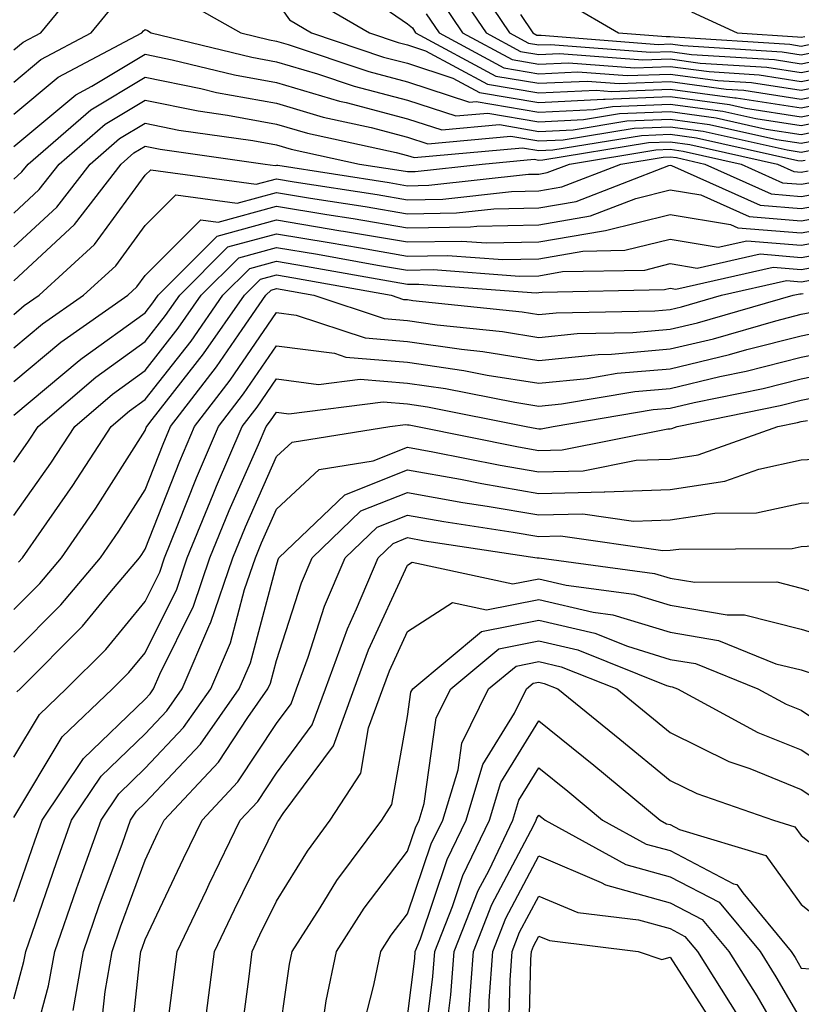
# Model space of a CAD drawing. Units: inches. Extents: x 1037123 to 1039763, y 7229258 to 7231898.
# Drawn here: x 1038148 to 1038208, y 7230358 to 7230433 of the extents above; entities that cross this region are included whole.
import ezdxf

# ---------------------------------------------------------------- set-up
doc = ezdxf.new("R2010")
doc.units = ezdxf.units.IN
doc.header["$MEASUREMENT"] = 0
doc.layers.add('Contour_10377229', color=7, linetype='Continuous', true_color=0xc28673)

msp = doc.modelspace()

# ---------------------------------------------------------------- linework, layer by layer
at = {"layer": 'Contour_10377229'}
for points in [[(1038148.05, 7230430.621, 2992), (1038148.753, 7230431.217, 2992), (1038150.101, 7230431.92, 2992), (1038153.675, 7230436.295, 2992)], [(1038182.679, 7230436.559, 2998), (1038185.804, 7230431.92, 2998), (1038187.269, 7230431.129, 2998), (1038188.05, 7230431.002, 2998), (1038188.929, 7230431.041, 2998), (1038196.566, 7230430.445, 2998), (1038198.05, 7230430.494, 2998), (1038199.691, 7230430.279, 2998), (1038206.019, 7230429.879, 2998), (1038208.05, 7230429.567, 2998), (1038210.003, 7230429.957, 2998)], [(1038181.624, 7230435.485, 2997), (1038184.026, 7230431.92, 2997), (1038186.644, 7230430.504, 2997), (1038188.05, 7230430.27, 2997), (1038189.632, 7230430.348, 2997), (1038195.98, 7230429.85, 2997), (1038198.05, 7230429.928, 2997), (1038200.355, 7230429.615, 2997), (1038205.433, 7230429.303, 2997), (1038208.05, 7230428.893, 2997), (1038210.569, 7230429.401, 2997)], [(1038148.05, 7230428.17, 2991), (1038150.101, 7230429.879, 2991), (1038153.948, 7230431.92, 2991), (1038155.784, 7230434.176, 2991)], [(1038160.687, 7230434.567, 2991), (1038165.335, 7230431.92, 2991), (1038167.523, 7230431.393, 2991), (1038168.05, 7230431.295, 2991), (1038168.948, 7230431.031, 2991), (1038175.101, 7230428.961, 2991), (1038178.05, 7230428.19, 2991), (1038182.776, 7230426.647, 2991), (1038183.284, 7230426.686, 2991), (1038188.05, 7230425.875, 2991), (1038192.21, 7230426.08, 2991), (1038193.655, 7230426.315, 2991), (1038198.05, 7230426.481, 2991), (1038202.073, 7230425.953, 2991), (1038204.573, 7230425.387, 2991), (1038208.05, 7230424.85, 2991), (1038211.722, 7230425.592, 2991)], [(1038168.05, 7230434.303, 2992), (1038169.046, 7230432.906, 2992), (1038170.726, 7230431.92, 2992), (1038176.214, 7230430.074, 2992), (1038178.05, 7230429.596, 2992), (1038181.507, 7230428.463, 2992), (1038183.519, 7230427.379, 2992), (1038188.05, 7230426.608, 2992), (1038192.972, 7230426.852, 2992), (1038193.109, 7230426.871, 2992), (1038198.05, 7230427.057, 2992), (1038202.581, 7230426.451, 2992), (1038203.792, 7230426.188, 2992), (1038208.05, 7230425.524, 2992), (1038212.562, 7230426.442, 2992)], [(1038170.687, 7230434.547, 2993), (1038175.14, 7230431.92, 2993), (1038177.327, 7230431.188, 2993), (1038178.05, 7230431.002, 2993), (1038179.417, 7230430.553, 2993), (1038184.144, 7230428.004, 2993), (1038188.05, 7230427.34, 2993), (1038192.425, 7230427.555, 2993), (1038193.597, 7230427.457, 2993), (1038198.05, 7230427.633, 2993), (1038202.991, 7230426.969, 2993), (1038203.089, 7230426.969, 2993), (1038208.05, 7230426.197, 2993), (1038212.816, 7230427.164, 2993)], [(1038175.862, 7230434.108, 2994), (1038178.05, 7230432.594, 2994), (1038178.421, 7230432.291, 2994), (1038178.655, 7230431.92, 2994), (1038184.769, 7230428.629, 2994), (1038188.05, 7230428.072, 2994), (1038191.722, 7230428.248, 2994), (1038194.183, 7230428.053, 2994), (1038198.05, 7230428.209, 2994), (1038202.327, 7230427.633, 2994), (1038203.675, 7230427.555, 2994), (1038208.05, 7230426.871, 2994), (1038212.249, 7230427.721, 2994)], [(1038180.55, 7230434.42, 2996), (1038182.23, 7230431.92, 2996), (1038186.019, 7230429.879, 2996), (1038188.05, 7230429.537, 2996), (1038190.316, 7230429.645, 2996), (1038195.374, 7230429.254, 2996), (1038198.05, 7230429.352, 2996), (1038201.019, 7230428.961, 2996), (1038204.847, 7230428.717, 2996), (1038208.05, 7230428.219, 2996), (1038211.136, 7230428.844, 2996)], [(1038190.296, 7230434.156, 3000), (1038194.124, 7230431.92, 3000), (1038197.757, 7230431.637, 3000), (1038198.05, 7230431.647, 3000), (1038198.362, 7230431.608, 3000), (1038207.171, 7230431.051, 3000), (1038208.05, 7230430.914, 3000), (1038208.89, 7230431.08, 3000)], [(1038179.476, 7230433.356, 2995), (1038180.452, 7230431.92, 2995), (1038185.394, 7230429.254, 2995), (1038188.05, 7230428.805, 2995), (1038191.019, 7230428.951, 2995), (1038194.788, 7230428.658, 2995), (1038198.05, 7230428.776, 2995), (1038201.683, 7230428.297, 2995), (1038204.261, 7230428.131, 2995), (1038208.05, 7230427.545, 2995), (1038211.683, 7230428.277, 2995)], [(1038186.644, 7230433.326, 2999), (1038187.581, 7230431.92, 2999), (1038187.894, 7230431.754, 2999), (1038188.05, 7230431.735, 2999), (1038188.226, 7230431.744, 2999), (1038197.171, 7230431.041, 2999), (1038198.05, 7230431.07, 2999), (1038199.026, 7230430.943, 2999), (1038206.585, 7230430.465, 2999), (1038208.05, 7230430.24, 2999), (1038209.456, 7230430.524, 2999)], [(1038199.671, 7230433.531, 3001), (1038203.167, 7230431.92, 3001), (1038207.757, 7230431.627, 3001), (1038208.05, 7230431.588, 3001), (1038208.323, 7230431.637, 3001)], [(1038148.05, 7230425.719, 2990), (1038151.429, 7230428.541, 2990), (1038157.796, 7230431.92, 2990), (1038157.913, 7230432.067, 2990), (1038158.05, 7230432.174, 2990), (1038158.226, 7230432.086, 2990), (1038158.499, 7230431.92, 2990), (1038166.175, 7230430.055, 2990), (1038168.05, 7230429.713, 2990), (1038171.175, 7230428.785, 2990), (1038173.987, 7230427.848, 2990), (1038178.05, 7230426.783, 2990), (1038181.722, 7230425.582, 2990), (1038184.163, 7230425.807, 2990), (1038188.05, 7230425.143, 2990), (1038191.448, 7230425.309, 2990), (1038194.202, 7230425.768, 2990), (1038198.05, 7230425.914, 2990), (1038201.566, 7230425.445, 2990), (1038205.374, 7230424.586, 2990), (1038208.05, 7230424.176, 2990), (1038210.882, 7230424.752, 2990)], [(1038148.05, 7230423.268, 2989), (1038152.757, 7230427.203, 2989), (1038153.987, 7230427.858, 2989), (1038158.05, 7230430.289, 2989), (1038160.101, 7230429.869, 2989), (1038164.847, 7230428.717, 2989), (1038168.05, 7230428.131, 2989), (1038172.855, 7230426.715, 2989), (1038173.362, 7230426.608, 2989), (1038178.05, 7230425.377, 2989), (1038180.648, 7230424.527, 2989), (1038185.042, 7230424.928, 2989), (1038188.05, 7230424.41, 2989), (1038190.667, 7230424.537, 2989), (1038194.749, 7230425.211, 2989), (1038198.05, 7230425.338, 2989), (1038201.058, 7230424.938, 2989), (1038206.175, 7230423.795, 2989), (1038208.05, 7230423.502, 2989), (1038210.023, 7230423.902, 2989)], [(1038148.05, 7230420.758, 2988), (1038148.655, 7230421.315, 2988), (1038149.124, 7230421.92, 2988), (1038153.909, 7230426.061, 2988), (1038158.05, 7230428.531, 2988), (1038162.288, 7230427.672, 2988), (1038163.499, 7230427.379, 2988), (1038168.05, 7230426.549, 2988), (1038171.624, 7230425.494, 2988), (1038175.276, 7230424.703, 2988), (1038178.05, 7230423.971, 2988), (1038179.593, 7230423.463, 2988), (1038185.921, 7230424.049, 2988), (1038188.05, 7230423.688, 2988), (1038189.905, 7230423.776, 2988), (1038195.316, 7230424.654, 2988), (1038198.05, 7230424.762, 2988), (1038200.569, 7230424.43, 2988), (1038206.976, 7230422.994, 2988), (1038208.05, 7230422.828, 2988), (1038209.183, 7230423.053, 2988)], [(1038148.05, 7230418.18, 2987), (1038149.984, 7230419.977, 2987), (1038151.487, 7230421.92, 2987), (1038155.003, 7230424.967, 2987), (1038158.05, 7230426.783, 2987), (1038162.093, 7230425.963, 2987), (1038164.319, 7230425.651, 2987), (1038168.05, 7230424.967, 2987), (1038170.413, 7230424.274, 2987), (1038177.171, 7230422.799, 2987), (1038178.05, 7230422.565, 2987), (1038178.538, 7230422.408, 2987), (1038186.8, 7230423.16, 2987), (1038188.05, 7230422.955, 2987), (1038189.124, 7230423.004, 2987), (1038195.862, 7230424.108, 2987), (1038198.05, 7230424.186, 2987), (1038200.062, 7230423.922, 2987), (1038207.776, 7230422.193, 2987), (1038208.05, 7230422.154, 2987), (1038208.343, 7230422.213, 2987)], [(1038148.05, 7230415.611, 2986), (1038151.331, 7230418.639, 2986), (1038153.851, 7230421.92, 2986), (1038156.097, 7230423.863, 2986), (1038158.05, 7230425.035, 2986), (1038160.628, 7230424.508, 2986), (1038166.253, 7230423.717, 2986), (1038168.05, 7230423.385, 2986), (1038169.183, 7230423.053, 2986), (1038174.378, 7230421.92, 2986), (1038177.562, 7230421.422, 2986), (1038178.05, 7230421.344, 2986), (1038178.616, 7230421.354, 2986), (1038183.734, 7230421.92, 2986), (1038187.698, 7230422.281, 2986), (1038188.05, 7230422.223, 2986), (1038188.362, 7230422.233, 2986), (1038196.409, 7230423.551, 2986), (1038198.05, 7230423.619, 2986), (1038199.554, 7230423.414, 2986), (1038206.234, 7230421.92, 2986), (1038207.484, 7230421.354, 2986), (1038208.05, 7230421.305, 2986), (1038208.577, 7230421.402, 2986)], [(1038148.05, 7230413.033, 2985), (1038152.659, 7230417.301, 2985), (1038156.214, 7230421.92, 2985), (1038157.191, 7230422.77, 2985), (1038158.05, 7230423.277, 2985), (1038159.183, 7230423.053, 2985), (1038167.191, 7230421.92, 2985), (1038167.952, 7230421.813, 2985), (1038168.05, 7230421.842, 2985), (1038168.148, 7230421.832, 2985), (1038176.644, 7230420.504, 2985), (1038178.05, 7230420.27, 2985), (1038179.671, 7230420.299, 2985), (1038187.269, 7230421.139, 2985), (1038188.05, 7230421.158, 2985), (1038188.694, 7230421.266, 2985), (1038190.374, 7230421.92, 2985), (1038196.976, 7230423.004, 2985), (1038198.05, 7230423.043, 2985), (1038199.046, 7230422.906, 2985), (1038203.46, 7230421.92, 2985), (1038206.624, 7230420.494, 2985), (1038208.05, 7230420.377, 2985), (1038209.359, 7230420.611, 2985)], [(1038148.05, 7230410.465, 2984), (1038148.831, 7230411.129, 2984), (1038149.964, 7230411.92, 2984), (1038154.202, 7230415.777, 2984), (1038158.05, 7230421.07, 2984), (1038158.48, 7230421.49, 2984), (1038166.507, 7230420.377, 2984), (1038168.05, 7230420.797, 2984), (1038169.398, 7230420.572, 2984), (1038175.726, 7230419.596, 2984), (1038178.05, 7230419.195, 2984), (1038180.726, 7230419.244, 2984), (1038185.96, 7230419.82, 2984), (1038188.05, 7230419.869, 2984), (1038189.808, 7230420.172, 2984), (1038194.3, 7230421.92, 2984), (1038197.523, 7230422.447, 2984), (1038198.05, 7230422.467, 2984), (1038198.538, 7230422.408, 2984), (1038200.706, 7230421.92, 2984), (1038205.765, 7230419.645, 2984), (1038208.05, 7230419.449, 2984), (1038210.14, 7230419.83, 2984)], [(1038148.05, 7230407.906, 2983), (1038150.237, 7230409.742, 2983), (1038153.343, 7230411.92, 2983), (1038155.804, 7230414.166, 2983), (1038158.05, 7230417.242, 2983), (1038160.394, 7230419.586, 2983), (1038165.062, 7230418.932, 2983), (1038168.05, 7230419.752, 2983), (1038170.648, 7230419.322, 2983), (1038174.808, 7230418.678, 2983), (1038178.05, 7230418.121, 2983), (1038181.78, 7230418.19, 2983), (1038184.632, 7230418.502, 2983), (1038188.05, 7230418.58, 2983), (1038190.901, 7230419.068, 2983), (1038197.952, 7230421.813, 2983), (1038198.05, 7230421.842, 2983), (1038198.148, 7230421.822, 2983), (1038204.905, 7230418.785, 2983), (1038208.05, 7230418.522, 2983), (1038210.921, 7230419.039, 2983)], [(1038148.05, 7230405.348, 2982), (1038151.624, 7230408.346, 2982), (1038156.722, 7230411.92, 2982), (1038157.425, 7230412.555, 2982), (1038158.05, 7230413.424, 2982), (1038162.288, 7230417.672, 2982), (1038163.616, 7230417.486, 2982), (1038168.05, 7230418.707, 2982), (1038171.898, 7230418.063, 2982), (1038173.89, 7230417.76, 2982), (1038178.05, 7230417.057, 2982), (1038182.835, 7230417.135, 2982), (1038183.323, 7230417.184, 2982), (1038188.05, 7230417.281, 2982), (1038191.995, 7230417.965, 2982), (1038195.433, 7230419.303, 2982), (1038198.05, 7230419.967, 2982), (1038200.394, 7230419.567, 2982), (1038204.066, 7230417.926, 2982), (1038208.05, 7230417.594, 2982), (1038211.722, 7230418.258, 2982)], [(1038148.05, 7230402.779, 2981), (1038153.011, 7230406.949, 2981), (1038153.245, 7230407.115, 2981), (1038158.05, 7230410.582, 2981), (1038158.636, 7230411.334, 2981), (1038159.046, 7230411.92, 2981), (1038163.538, 7230416.422, 2981), (1038168.05, 7230417.662, 2981), (1038172.972, 7230416.842, 2981), (1038173.167, 7230416.813, 2981), (1038178.05, 7230415.983, 2981), (1038182.191, 7230416.051, 2981), (1038184.066, 7230415.914, 2981), (1038188.05, 7230415.992, 2981), (1038192.972, 7230416.842, 2981), (1038193.128, 7230416.852, 2981), (1038198.05, 7230418.082, 2981), (1038202.659, 7230417.311, 2981), (1038203.206, 7230417.067, 2981), (1038208.05, 7230416.666, 2981), (1038212.503, 7230417.467, 2981)], [(1038148.05, 7230399.205, 2980), (1038149.163, 7230400.797, 2980), (1038149.905, 7230401.92, 2980), (1038154.3, 7230405.67, 2980), (1038158.05, 7230408.385, 2980), (1038159.612, 7230410.367, 2980), (1038160.687, 7230411.92, 2980), (1038164.359, 7230415.602, 2980), (1038168.05, 7230416.608, 2980), (1038172.073, 7230415.943, 2980), (1038174.456, 7230415.524, 2980), (1038178.05, 7230414.908, 2980), (1038181.097, 7230414.957, 2980), (1038185.316, 7230414.645, 2980), (1038188.05, 7230414.703, 2980), (1038191.409, 7230415.289, 2980), (1038194.612, 7230415.348, 2980), (1038198.05, 7230416.207, 2980), (1038201.722, 7230415.592, 2980), (1038203.89, 7230416.08, 2980), (1038208.05, 7230415.738, 2980), (1038212.698, 7230416.578, 2980)], [(1038148.05, 7230395.133, 2979), (1038150.862, 7230399.117, 2979), (1038152.679, 7230401.92, 2979), (1038155.569, 7230404.391, 2979), (1038158.05, 7230406.178, 2979), (1038160.569, 7230409.401, 2979), (1038162.327, 7230411.92, 2979), (1038165.198, 7230414.781, 2979), (1038168.05, 7230415.563, 2979), (1038171.175, 7230415.045, 2979), (1038175.745, 7230414.225, 2979), (1038178.05, 7230413.834, 2979), (1038180.003, 7230413.873, 2979), (1038186.585, 7230413.385, 2979), (1038188.05, 7230413.414, 2979), (1038189.847, 7230413.727, 2979), (1038196.116, 7230413.844, 2979), (1038198.05, 7230414.332, 2979), (1038200.12, 7230413.99, 2979), (1038204.905, 7230415.074, 2979), (1038208.05, 7230414.811, 2979), (1038211.566, 7230415.445, 2979)], [(1038148.401, 7230391.578, 2978), (1038148.694, 7230391.92, 2978), (1038150.14, 7230394, 2978), (1038152.542, 7230397.428, 2978), (1038155.452, 7230401.92, 2978), (1038156.859, 7230403.111, 2978), (1038158.05, 7230403.981, 2978), (1038161.546, 7230408.434, 2978), (1038163.968, 7230411.92, 2978), (1038166.019, 7230413.961, 2978), (1038168.05, 7230414.518, 2978), (1038170.276, 7230414.147, 2978), (1038177.034, 7230412.936, 2978), (1038178.05, 7230412.77, 2978), (1038178.909, 7230412.779, 2978), (1038187.855, 7230412.115, 2978), (1038188.05, 7230412.125, 2978), (1038188.304, 7230412.164, 2978), (1038197.62, 7230412.35, 2978), (1038198.05, 7230412.457, 2978), (1038198.499, 7230412.379, 2978), (1038205.901, 7230414.059, 2978), (1038208.05, 7230413.883, 2978), (1038210.433, 7230414.313, 2978)], [(1038148.05, 7230387.985, 2977), (1038150.023, 7230389.957, 2977), (1038151.663, 7230391.92, 2977), (1038154.28, 7230395.69, 2977), (1038158.05, 7230401.617, 2977), (1038158.128, 7230401.832, 2977), (1038158.167, 7230401.92, 2977), (1038158.577, 7230402.447, 2977), (1038162.503, 7230407.467, 2977), (1038165.609, 7230411.92, 2977), (1038166.839, 7230413.141, 2977), (1038168.05, 7230413.473, 2977), (1038169.378, 7230413.248, 2977), (1038176.8, 7230411.92, 2977), (1038177.737, 7230411.608, 2977), (1038178.05, 7230411.588, 2977), (1038178.441, 7230411.529, 2977), (1038186.78, 7230410.651, 2977), (1038188.05, 7230410.445, 2977), (1038189.378, 7230410.582, 2977), (1038196.878, 7230410.738, 2977), (1038198.05, 7230410.846, 2977), (1038198.929, 7230411.051, 2977), (1038201.956, 7230411.92, 2977), (1038206.917, 7230413.043, 2977), (1038208.05, 7230412.955, 2977), (1038209.3, 7230413.18, 2977)], [(1038148.05, 7230384.733, 2976), (1038151.624, 7230388.336, 2976), (1038154.651, 7230391.92, 2976), (1038156.038, 7230393.932, 2976), (1038158.05, 7230397.096, 2976), (1038159.417, 7230400.563, 2976), (1038159.984, 7230401.92, 2976), (1038163.499, 7230406.471, 2976), (1038165.433, 7230409.303, 2976), (1038167.249, 7230411.92, 2976), (1038167.659, 7230412.32, 2976), (1038168.05, 7230412.428, 2976), (1038168.48, 7230412.35, 2976), (1038170.901, 7230411.92, 2976), (1038176.273, 7230410.143, 2976), (1038178.05, 7230409.996, 2976), (1038180.296, 7230409.664, 2976), (1038185.276, 7230409.147, 2976), (1038188.05, 7230408.707, 2976), (1038190.96, 7230409, 2976), (1038195.218, 7230409.088, 2976), (1038198.05, 7230409.342, 2976), (1038200.14, 7230409.83, 2976), (1038207.425, 7230411.92, 2976), (1038207.933, 7230412.037, 2976), (1038208.05, 7230412.027, 2976), (1038208.187, 7230412.047, 2976)], [(1038148.284, 7230381.695, 2975), (1038148.519, 7230381.92, 2975), (1038153.265, 7230386.705, 2975), (1038155.355, 7230389.235, 2975), (1038157.62, 7230391.92, 2975), (1038157.796, 7230392.174, 2975), (1038158.05, 7230392.574, 2975), (1038160.687, 7230399.283, 2975), (1038161.819, 7230401.92, 2975), (1038164.534, 7230405.445, 2975), (1038168.05, 7230410.611, 2975), (1038169.554, 7230410.416, 2975), (1038174.808, 7230408.678, 2975), (1038178.05, 7230408.404, 2975), (1038182.151, 7230407.809, 2975), (1038183.773, 7230407.643, 2975), (1038188.05, 7230406.959, 2975), (1038192.562, 7230407.418, 2975), (1038193.577, 7230407.438, 2975), (1038198.05, 7230407.838, 2975), (1038201.351, 7230408.61, 2975), (1038206.097, 7230409.977, 2975), (1038208.05, 7230410.475, 2975), (1038209.261, 7230410.719, 2975)], [(1038148.05, 7230376.715, 2974), (1038150.003, 7230379.977, 2974), (1038152.034, 7230381.92, 2974), (1038155.042, 7230384.938, 2974), (1038158.05, 7230388.58, 2974), (1038159.163, 7230390.817, 2974), (1038159.534, 7230391.92, 2974), (1038160.55, 7230394.42, 2974), (1038161.956, 7230398.014, 2974), (1038163.636, 7230401.92, 2974), (1038165.55, 7230404.41, 2974), (1038168.05, 7230408.072, 2974), (1038172.484, 7230407.496, 2974), (1038173.343, 7230407.213, 2974), (1038178.05, 7230406.822, 2974), (1038182.327, 7230406.197, 2974), (1038184.124, 7230405.836, 2974), (1038188.05, 7230405.211, 2974), (1038191.722, 7230405.582, 2974), (1038194.007, 7230405.973, 2974), (1038198.05, 7230406.324, 2974), (1038202.581, 7230407.399, 2974), (1038203.909, 7230407.779, 2974), (1038208.05, 7230408.834, 2974), (1038210.609, 7230409.352, 2974)], [(1038148.05, 7230372.115, 2973), (1038151.722, 7230378.258, 2973), (1038155.569, 7230381.92, 2973), (1038156.8, 7230383.17, 2973), (1038158.05, 7230384.674, 2973), (1038160.452, 7230389.527, 2973), (1038161.253, 7230391.92, 2973), (1038163.226, 7230396.744, 2973), (1038163.499, 7230397.369, 2973), (1038165.452, 7230401.92, 2973), (1038166.585, 7230403.385, 2973), (1038168.05, 7230405.543, 2973), (1038171.253, 7230405.123, 2973), (1038174.437, 7230405.533, 2973), (1038178.05, 7230405.231, 2973), (1038180.941, 7230404.811, 2973), (1038186.214, 7230403.766, 2973), (1038188.05, 7230403.463, 2973), (1038189.769, 7230403.639, 2973), (1038195.374, 7230404.586, 2973), (1038198.05, 7230404.82, 2973), (1038201.839, 7230405.719, 2973), (1038203.851, 7230406.129, 2973), (1038208.05, 7230407.203, 2973), (1038211.976, 7230407.994, 2973)], [(1038148.05, 7230365.719, 2972), (1038149.632, 7230370.338, 2972), (1038150.198, 7230371.92, 2972), (1038153.343, 7230376.627, 2972), (1038158.05, 7230381.139, 2972), (1038158.421, 7230381.539, 2972), (1038158.694, 7230381.92, 2972), (1038159.163, 7230383.043, 2972), (1038161.741, 7230388.238, 2972), (1038162.991, 7230391.92, 2972), (1038164.456, 7230395.514, 2972), (1038166.683, 7230400.553, 2972), (1038167.269, 7230401.92, 2972), (1038167.601, 7230402.36, 2972), (1038168.05, 7230403.004, 2972), (1038169.007, 7230402.877, 2972), (1038176.175, 7230403.805, 2972), (1038178.05, 7230403.649, 2972), (1038179.554, 7230403.424, 2972), (1038187.093, 7230401.92, 2972), (1038187.894, 7230401.764, 2972), (1038188.05, 7230401.735, 2972), (1038188.226, 7230401.735, 2972), (1038189.144, 7230401.92, 2972), (1038196.761, 7230403.209, 2972), (1038198.05, 7230403.317, 2972), (1038199.886, 7230403.746, 2972), (1038205.14, 7230404.82, 2972), (1038208.05, 7230405.563, 2972), (1038212.62, 7230406.49, 2972)], [(1038148.05, 7230358.307, 2971), (1038148.812, 7230361.149, 2971), (1038148.948, 7230361.92, 2971), (1038149.437, 7230363.317, 2971), (1038151.292, 7230368.688, 2971), (1038152.444, 7230371.92, 2971), (1038154.691, 7230375.279, 2971), (1038158.05, 7230378.502, 2971), (1038159.71, 7230380.26, 2971), (1038160.862, 7230381.92, 2971), (1038162.991, 7230386.852, 2971), (1038163.03, 7230386.94, 2971), (1038164.73, 7230391.92, 2971), (1038165.687, 7230394.283, 2971), (1038168.05, 7230399.625, 2971), (1038169.241, 7230400.729, 2971), (1038176.702, 7230401.92, 2971), (1038177.894, 7230402.076, 2971), (1038178.05, 7230402.057, 2971), (1038178.167, 7230402.047, 2971), (1038178.792, 7230401.92, 2971), (1038186.487, 7230400.367, 2971), (1038188.05, 7230400.094, 2971), (1038189.827, 7230400.143, 2971), (1038197.874, 7230401.744, 2971), (1038198.05, 7230401.754, 2971), (1038198.187, 7230401.774, 2971), (1038198.597, 7230401.92, 2971), (1038206.448, 7230403.522, 2971), (1038208.05, 7230403.932, 2971), (1038210.569, 7230404.44, 2971)], [(1038148.929, 7230352.799, 2970), (1038150.687, 7230359.283, 2970), (1038151.155, 7230361.92, 2970), (1038152.816, 7230366.686, 2970), (1038152.933, 7230367.037, 2970), (1038154.691, 7230371.92, 2970), (1038156.038, 7230373.932, 2970), (1038158.05, 7230375.875, 2970), (1038160.98, 7230378.981, 2970), (1038163.05, 7230381.92, 2970), (1038164.554, 7230385.426, 2970), (1038165.628, 7230389.498, 2970), (1038166.448, 7230391.92, 2970), (1038166.917, 7230393.053, 2970), (1038168.05, 7230395.621, 2970), (1038171.312, 7230398.649, 2970), (1038175.433, 7230399.303, 2970), (1038178.05, 7230400.348, 2970), (1038179.964, 7230399.996, 2970), (1038185.101, 7230398.961, 2970), (1038188.05, 7230398.453, 2970), (1038191.429, 7230398.541, 2970), (1038195.472, 7230399.352, 2970), (1038198.05, 7230399.44, 2970), (1038200.198, 7230399.762, 2970), (1038206.273, 7230401.92, 2970), (1038207.757, 7230402.223, 2970), (1038208.05, 7230402.301, 2970), (1038208.519, 7230402.389, 2970)], [(1038152.562, 7230357.418, 2969), (1038153.343, 7230361.92, 2969), (1038154.554, 7230365.406, 2969), (1038156.312, 7230370.172, 2969), (1038156.937, 7230371.92, 2969), (1038157.386, 7230372.594, 2969), (1038158.05, 7230373.238, 2969), (1038162.269, 7230377.701, 2969), (1038165.218, 7230381.92, 2969), (1038166.077, 7230383.902, 2969), (1038168.05, 7230391.363, 2969), (1038168.187, 7230391.783, 2969), (1038168.245, 7230391.92, 2969), (1038173.265, 7230396.715, 2969), (1038178.05, 7230398.629, 2969), (1038182.073, 7230397.897, 2969), (1038183.694, 7230397.565, 2969), (1038188.05, 7230396.813, 2969), (1038193.03, 7230396.94, 2969), (1038193.069, 7230396.949, 2969), (1038198.05, 7230397.125, 2969), (1038202.21, 7230397.76, 2969), (1038204.808, 7230398.678, 2969), (1038208.05, 7230399.381, 2969), (1038210.472, 7230399.498, 2969)], [(1038154.632, 7230355.338, 2968), (1038155.003, 7230358.873, 2968), (1038155.53, 7230361.92, 2968), (1038156.175, 7230363.785, 2968), (1038158.05, 7230368.883, 2968), (1038159.026, 7230370.943, 2968), (1038159.495, 7230371.92, 2968), (1038163.636, 7230376.344, 2968), (1038165.882, 7230379.742, 2968), (1038167.405, 7230381.92, 2968), (1038167.601, 7230382.369, 2968), (1038168.05, 7230384.088, 2968), (1038169.964, 7230390.016, 2968), (1038170.765, 7230391.92, 2968), (1038174.495, 7230395.485, 2968), (1038178.05, 7230396.901, 2968), (1038182.269, 7230396.139, 2968), (1038184.105, 7230395.856, 2968), (1038188.05, 7230395.182, 2968), (1038191.39, 7230395.26, 2968), (1038195.257, 7230394.703, 2968), (1038198.05, 7230394.801, 2968), (1038201.448, 7230395.318, 2968), (1038204.632, 7230395.338, 2968), (1038208.05, 7230396.08, 2968), (1038212.405, 7230396.285, 2968)], [(1038156.78, 7230353.19, 2967), (1038157.659, 7230361.529, 2967), (1038157.718, 7230361.92, 2967), (1038157.816, 7230362.164, 2967), (1038158.05, 7230362.818, 2967), (1038160.98, 7230368.99, 2967), (1038162.405, 7230371.92, 2967), (1038165.12, 7230374.84, 2967), (1038168.05, 7230379.274, 2967), (1038169.183, 7230380.787, 2967), (1038169.593, 7230381.92, 2967), (1038170.472, 7230384.352, 2967), (1038171.722, 7230388.238, 2967), (1038173.284, 7230391.92, 2967), (1038175.726, 7230394.244, 2967), (1038178.05, 7230395.172, 2967), (1038180.804, 7230394.674, 2967), (1038186.097, 7230393.873, 2967), (1038188.05, 7230393.541, 2967), (1038189.71, 7230393.58, 2967), (1038197.503, 7230392.467, 2967), (1038198.05, 7230392.486, 2967), (1038198.714, 7230392.584, 2967), (1038207.347, 7230392.623, 2967), (1038208.05, 7230392.77, 2967), (1038208.948, 7230392.818, 2967)], [(1038159.378, 7230353.258, 2966), (1038160.218, 7230359.762, 2966), (1038160.491, 7230361.92, 2966), (1038162.718, 7230366.578, 2966), (1038162.933, 7230367.037, 2966), (1038165.296, 7230371.92, 2966), (1038166.624, 7230373.346, 2966), (1038168.05, 7230375.514, 2966), (1038170.784, 7230379.176, 2966), (1038171.78, 7230381.92, 2966), (1038173.46, 7230386.51, 2966), (1038174.163, 7230388.033, 2966), (1038175.804, 7230391.92, 2966), (1038176.956, 7230393.014, 2966), (1038178.05, 7230393.453, 2966), (1038179.339, 7230393.219, 2966), (1038187.913, 7230391.92, 2966), (1038188.03, 7230391.901, 2966), (1038188.069, 7230391.901, 2966), (1038196.859, 7230390.729, 2966), (1038198.05, 7230390.358, 2966), (1038199.925, 7230390.045, 2966), (1038206.194, 7230390.074, 2966), (1038208.05, 7230389.606, 2966), (1038211.39, 7230388.58, 2966)], [(1038162.737, 7230357.223, 2965), (1038163.343, 7230361.92, 2965), (1038164.866, 7230365.104, 2965), (1038168.05, 7230371.647, 2965), (1038168.148, 7230371.813, 2965), (1038168.226, 7230371.92, 2965), (1038168.558, 7230372.438, 2965), (1038172.405, 7230377.574, 2965), (1038173.968, 7230381.92, 2965), (1038175.062, 7230384.908, 2965), (1038178.05, 7230391.354, 2965), (1038178.401, 7230391.578, 2965), (1038186.058, 7230389.918, 2965), (1038188.05, 7230390.318, 2965), (1038190.14, 7230389.83, 2965), (1038195.276, 7230389.147, 2965), (1038198.05, 7230388.297, 2965), (1038202.405, 7230387.574, 2965), (1038203.714, 7230387.574, 2965), (1038208.05, 7230386.481, 2965), (1038211.546, 7230385.406, 2965)], [(1038165.276, 7230354.684, 2964), (1038165.941, 7230359.801, 2964), (1038166.194, 7230361.92, 2964), (1038166.8, 7230363.17, 2964), (1038168.05, 7230365.738, 2964), (1038170.413, 7230369.567, 2964), (1038172.151, 7230371.92, 2964), (1038174.476, 7230375.504, 2964), (1038175.081, 7230378.951, 2964), (1038176.155, 7230381.92, 2964), (1038176.663, 7230383.307, 2964), (1038178.05, 7230386.305, 2964), (1038181.468, 7230388.512, 2964), (1038184.066, 7230387.945, 2964), (1038188.05, 7230388.746, 2964), (1038192.191, 7230387.77, 2964), (1038193.694, 7230387.574, 2964), (1038198.05, 7230386.236, 2964), (1038201.741, 7230385.621, 2964), (1038206.116, 7230383.844, 2964), (1038208.05, 7230383.365, 2964), (1038209.144, 7230383.024, 2964)], [(1038168.05, 7230353.981, 2963), (1038169.046, 7230360.934, 2963), (1038169.241, 7230361.92, 2963), (1038171.39, 7230365.25, 2963), (1038172.659, 7230367.32, 2963), (1038176.077, 7230371.92, 2963), (1038176.859, 7230373.121, 2963), (1038178.05, 7230379.83, 2963), (1038178.304, 7230381.666, 2963), (1038178.441, 7230381.92, 2963), (1038183.675, 7230386.285, 2963), (1038188.05, 7230387.164, 2963), (1038192.308, 7230386.168, 2963), (1038194.808, 7230385.172, 2963), (1038198.05, 7230384.176, 2963), (1038199.984, 7230383.854, 2963), (1038204.749, 7230381.92, 2963), (1038206.898, 7230380.768, 2963), (1038208.05, 7230380.299, 2963), (1038212.972, 7230377.008, 2963)], [(1038171.429, 7230355.299, 2962), (1038171.839, 7230358.141, 2962), (1038172.62, 7230361.92, 2962), (1038174.749, 7230365.221, 2962), (1038178.05, 7230369.557, 2962), (1038178.655, 7230371.324, 2962), (1038178.929, 7230371.92, 2962), (1038179.319, 7230373.199, 2962), (1038180.237, 7230379.723, 2962), (1038181.331, 7230381.92, 2962), (1038185.003, 7230384.977, 2962), (1038188.05, 7230385.592, 2962), (1038191.019, 7230384.889, 2962), (1038197.776, 7230382.193, 2962), (1038198.05, 7230382.106, 2962), (1038198.206, 7230382.086, 2962), (1038198.616, 7230381.92, 2962), (1038204.749, 7230378.61, 2962), (1038208.05, 7230377.281, 2962), (1038211.253, 7230375.133, 2962)], [(1038174.476, 7230355.485, 2961), (1038175.472, 7230359.342, 2961), (1038176.019, 7230361.92, 2961), (1038176.8, 7230363.16, 2961), (1038178.05, 7230364.791, 2961), (1038179.847, 7230370.113, 2961), (1038180.726, 7230371.92, 2961), (1038181.898, 7230375.768, 2961), (1038182.171, 7230377.789, 2961), (1038184.222, 7230381.92, 2961), (1038186.312, 7230383.658, 2961), (1038188.05, 7230384.01, 2961), (1038189.749, 7230383.61, 2961), (1038193.987, 7230381.92, 2961), (1038196.234, 7230380.104, 2961), (1038198.05, 7230378.6, 2961), (1038202.523, 7230376.402, 2961), (1038204.124, 7230375.846, 2961), (1038208.05, 7230374.264, 2961), (1038209.456, 7230373.326, 2961)], [(1038178.05, 7230356.959, 2960), (1038178.597, 7230361.373, 2960), (1038178.636, 7230361.92, 2960), (1038179.026, 7230362.887, 2960), (1038181.058, 7230368.912, 2960), (1038182.503, 7230371.92, 2960), (1038183.792, 7230376.168, 2960), (1038186.194, 7230380.065, 2960), (1038187.112, 7230381.92, 2960), (1038187.62, 7230382.35, 2960), (1038188.05, 7230382.428, 2960), (1038188.46, 7230382.33, 2960), (1038189.495, 7230381.92, 2960), (1038194.222, 7230378.102, 2960), (1038198.05, 7230374.938, 2960), (1038200.081, 7230373.942, 2960), (1038205.921, 7230371.92, 2960), (1038207.562, 7230371.422, 2960), (1038208.05, 7230370.748, 2960), (1038212.972, 7230366.832, 2960)], [(1038179.105, 7230352.975, 2959), (1038179.984, 7230359.996, 2959), (1038180.12, 7230361.92, 2959), (1038181.468, 7230365.338, 2959), (1038182.269, 7230367.701, 2959), (1038184.28, 7230371.92, 2959), (1038185.159, 7230374.801, 2959), (1038188.05, 7230379.488, 2959), (1038192.23, 7230376.1, 2959), (1038197.288, 7230371.92, 2959), (1038197.776, 7230371.647, 2959), (1038198.05, 7230371.578, 2959), (1038198.773, 7230371.197, 2959), (1038205.355, 7230369.215, 2959), (1038208.05, 7230365.485, 2959), (1038210.042, 7230363.902, 2959)], [(1038180.862, 7230354.742, 2958), (1038181.351, 7230358.619, 2958), (1038181.585, 7230361.92, 2958), (1038183.421, 7230366.549, 2958), (1038184.261, 7230368.121, 2958), (1038186.077, 7230371.92, 2958), (1038186.526, 7230373.434, 2958), (1038188.05, 7230375.904, 2958), (1038190.257, 7230374.117, 2958), (1038192.913, 7230371.92, 2958), (1038196.234, 7230370.094, 2958), (1038198.05, 7230369.596, 2958), (1038202.894, 7230367.076, 2958), (1038203.128, 7230367.008, 2958), (1038203.597, 7230366.383, 2958), (1038207.288, 7230361.92, 2958), (1038207.581, 7230361.451, 2958), (1038208.05, 7230360.641, 2958), (1038209.417, 7230360.543, 2958)], [(1038182.718, 7230357.242, 2957), (1038183.069, 7230361.92, 2957), (1038184.476, 7230365.494, 2957), (1038187.679, 7230371.549, 2957), (1038187.855, 7230371.92, 2957), (1038187.894, 7230372.067, 2957), (1038188.05, 7230372.311, 2957), (1038188.265, 7230372.135, 2957), (1038188.519, 7230371.92, 2957), (1038194.671, 7230368.551, 2957), (1038198.05, 7230367.613, 2957), (1038201.8, 7230365.67, 2957), (1038204.905, 7230361.92, 2957), (1038206.116, 7230359.986, 2957), (1038208.05, 7230356.676, 2957)], [(1038184.202, 7230355.768, 2956), (1038184.261, 7230358.141, 2956), (1038184.534, 7230361.92, 2956), (1038185.53, 7230364.44, 2956), (1038188.05, 7230369.195, 2956), (1038192.796, 7230367.174, 2956), (1038193.128, 7230366.998, 2956), (1038198.05, 7230365.631, 2956), (1038200.491, 7230364.361, 2956), (1038202.523, 7230361.92, 2956), (1038204.651, 7230358.531, 2956), (1038208.05, 7230352.701, 2956)], [(1038185.706, 7230354.254, 2955), (1038185.862, 7230359.723, 2955), (1038186.019, 7230361.92, 2955), (1038186.585, 7230363.375, 2955), (1038188.05, 7230366.139, 2955), (1038191.019, 7230364.879, 2955), (1038195.648, 7230364.313, 2955), (1038198.05, 7230363.658, 2955), (1038199.183, 7230363.063, 2955), (1038200.14, 7230361.92, 2955), (1038203.187, 7230357.067, 2955)], [(1038187.23, 7230352.75, 2954), (1038187.444, 7230361.315, 2954), (1038187.484, 7230361.92, 2954), (1038187.64, 7230362.32, 2954), (1038188.05, 7230363.082, 2954), (1038188.87, 7230362.74, 2954), (1038195.609, 7230361.92, 2954), (1038197.425, 7230361.295, 2954), (1038198.05, 7230361.471, 2954), (1038201.78, 7230355.651, 2954)]]:
    msp.add_polyline3d(points, dxfattribs=at)

doc.saveas('drawing.dxf')
